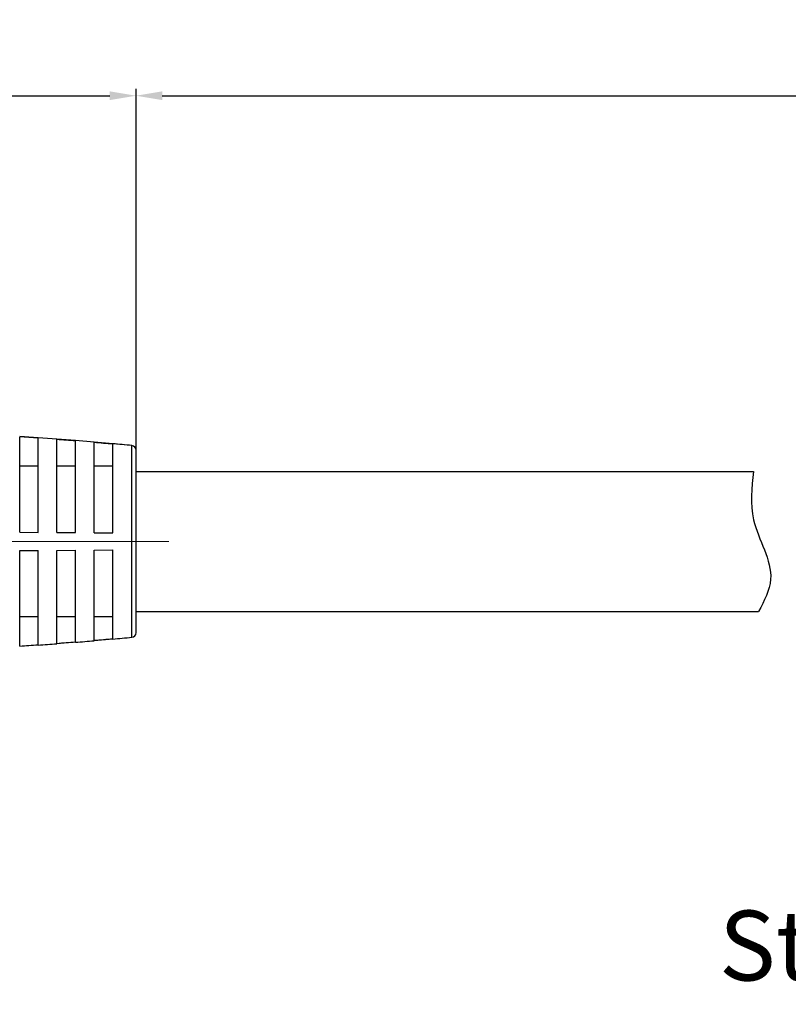
# Model space of a CAD drawing. Units: millimetres. Extents: x 2813 to 3057, y 658 to 974.
# Drawn here: x 2929 to 2962, y 878 to 921 of the extents above; entities that cross this region are included whole.
import ezdxf

# ---------------------------------------------------------------- set-up
doc = ezdxf.new("R2010")
doc.units = ezdxf.units.MM
doc.header["$LTSCALE"] = 65.395
doc.header["$PDMODE"] = 3
doc.header["$PDSIZE"] = 8
doc.linetypes.add('CENTER', pattern=[0.6, 0.375, -0.075, 0.075, -0.075])
doc.layers.get('0').update_dxf_attribs({"linetype": 'CONTINUOUS', "lineweight": 30})
doc.layers.get('Defpoints').update_dxf_attribs({"linetype": 'CONTINUOUS'})
doc.layers.add('Dim', color=3, linetype='CONTINUOUS', lineweight=15)
doc.layers.add('中心线', color=1, linetype='CENTER', lineweight=0)
doc.styles.add('Romans字体', font='romans.shx', dxfattribs={"width": 0.75})
doc.dimstyles.new('01', dxfattribs={"dimscale": 0.25, "dimtxt": 5, "dimasz": 4.5, "dimexe": 1.2, "dimexo": 0.2, "dimgap": 0.5, "dimtad": 1, "dimdsep": 46, "dimtxsty": 'Romans字体', "dimcen": 0, "dimclrd": 1, "dimclre": 6, "dimclrt": 4, "dimazin": 2, "dimtfac": 1, "dimtofl": 0, "dimtmove": 0, "dimatfit": 3, "dimfxl": 1, "dimtolj": 1, "dimtzin": 0, "dimarcsym": 0})

# ---------------------------------------------------------------- blocks, each defined once
blk = doc.blocks.new('*D19')
at = {"layer": 'Defpoints', "color": 0, "lineweight": 5}
for p in [(2934.057, 917.405), (2901.557, 902.667), (2934.057, 902.185)]:
    blk.add_point(p, dxfattribs=at)
at = {"layer": 'Dim', "color": 6, "lineweight": -2}
for p, q in [((2901.557, 902.717), (2901.557, 917.705)), ((2934.057, 902.235), (2934.057, 917.705))]:
    blk.add_line(p, q, dxfattribs=at)
at = {"layer": 'Dim', "color": 1, "lineweight": -2}
blk.add_line((2902.682, 917.405), (2932.932, 917.405), dxfattribs=at)
at = {"layer": 'Dim', "color": 1, "lineweight": 5}
for points in [[(2902.682, 917.593), (2902.682, 917.218), (2901.557, 917.405)], [(2932.932, 917.593), (2932.932, 917.218), (2934.057, 917.405)]]:
    blk.add_solid(points, dxfattribs=at)
at = {"layer": 'Dim', "color": 4, "insert": (2917.807, 919.03), "char_height": 2.5, "attachment_point": 5, "style": 'Romans字体'}
blk.add_mtext('\\A1;32.5', dxfattribs=at)
blk = doc.blocks.new('*D22')
at = {"layer": 'Defpoints', "color": 0, "lineweight": 5}
for p in [(3012.692, 917.405), (2934.057, 902.531), (3012.692, 900.267)]:
    blk.add_point(p, dxfattribs=at)
at = {"layer": 'Dim', "color": 6, "lineweight": -2}
for p, q in [((2934.057, 902.581), (2934.057, 917.705)), ((3012.692, 900.317), (3012.692, 917.705))]:
    blk.add_line(p, q, dxfattribs=at)
at = {"layer": 'Dim', "color": 1, "lineweight": -2}
blk.add_line((2935.182, 917.405), (3011.567, 917.405), dxfattribs=at)
at = {"layer": 'Dim', "color": 1, "lineweight": 5}
for points in [[(2935.182, 917.593), (2935.182, 917.218), (2934.057, 917.405)], [(3011.567, 917.593), (3011.567, 917.218), (3012.692, 917.405)]]:
    blk.add_solid(points, dxfattribs=at)
at = {"layer": 'Dim', "color": 4, "insert": (2966.542, 919.03), "char_height": 2.5, "attachment_point": 5, "style": 'Romans字体'}
blk.add_mtext('\\A1;L', dxfattribs=at)

msp = doc.modelspace()

# ---------------------------------------------------------------- linework, layer by layer
at = {"color": 7, "linetype": 'Continuous'}
for p, q in [((2929.857, 902.722), (2929.057, 902.779)), ((2929.057, 898.661), (2929.057, 902.762)), ((2930.657, 902.661), (2929.857, 902.722)), ((2929.857, 898.656), (2929.857, 902.705)), ((2931.457, 902.597), (2930.657, 902.661)), ((2930.657, 898.65), (2930.657, 902.644)), ((2932.257, 902.53), (2931.457, 902.597)), ((2931.457, 898.645), (2931.457, 902.581)), ((2933.057, 902.46), (2932.257, 902.53)), ((2932.257, 898.639), (2932.257, 902.514)), ((2933.876, 902.384), (2933.057, 902.46)), ((2933.057, 898.633), (2933.057, 902.444)), ((2933.876, 894.15), (2933.876, 902.384)), ((2934.057, 894.349), (2934.057, 902.185)), ((2929.857, 901.505), (2929.057, 901.505)), ((2931.457, 901.505), (2930.657, 901.505)), ((2933.057, 901.505), (2932.257, 901.505)), ((2934.057, 901.271), (2960.6, 901.271)), ((2929.057, 898.661), (2929.857, 898.656)), ((2930.657, 898.65), (2931.457, 898.645)), ((2932.257, 898.639), (2933.057, 898.633)), ((2929.057, 897.874), (2929.857, 897.879)), ((2929.057, 893.773), (2929.057, 897.874)), ((2929.857, 893.83), (2929.857, 897.879)), ((2930.657, 897.884), (2931.457, 897.89)), ((2930.657, 893.89), (2930.657, 897.884)), ((2931.457, 893.954), (2931.457, 897.89)), ((2932.257, 897.896), (2933.057, 897.902)), ((2932.257, 894.021), (2932.257, 897.896)), ((2933.057, 894.091), (2933.057, 897.902)), ((2934.057, 895.263), (2960.817, 895.263)), ((2929.857, 895.03), (2929.057, 895.03)), ((2931.457, 895.03), (2930.657, 895.03)), ((2933.057, 895.03), (2932.257, 895.03)), ((2931.457, 893.937), (2930.657, 893.874)), ((2933.057, 894.075), (2932.257, 894.005)), ((2929.857, 893.813), (2929.057, 893.755))]:
    msp.add_line(p, q, dxfattribs=at)
for centre, radius, start, end in [((2915.058, 701.487), 201.762, 85.79351, 86.02127), ((2915.058, 701.489), 201.759, 85.33778, 85.56568), ((2915.058, 701.492), 201.756, 84.88174, 85.1098), ((2915.057, 702.262), 201.006, 84.62794, 84.86229), ((2933.857, 902.185), 0.2, 0, 84.6279), ((2933.857, 894.349), 0.2, 275.3721, 0), ((2915.058, 1095.048), 201.762, 273.97873, 274.20649), ((2915.057, 1094.273), 201.006, 274.2225, 274.45119), ((2915.058, 1095.045), 201.759, 274.43432, 274.66222), ((2915.057, 1094.273), 201.006, 274.67995, 274.90879), ((2915.058, 1095.042), 201.756, 274.8902, 275.11826), ((2915.057, 1094.273), 201.006, 275.13771, 275.37206)]:
    msp.add_arc(centre, radius, start, end, dxfattribs=at)
msp.add_open_spline([(2960.6, 901.271), (2960.521, 900.573), (2960.34, 898.984), (2961.723, 897.005), (2961.055, 895.721), (2960.817, 895.263)], degree=3, knots=[0, 0, 0, 0, 2.07812, 4.73385, 6.202069, 6.202069, 6.202069, 6.202069], dxfattribs=at)
at = {"layer": '中心线', "ltscale": 11000000.0}
msp.add_line((2935.466, 898.267), (2899.742, 898.267), dxfattribs=at)

# ---------------------------------------------------------------- texts
at = {"layer": 'Dim', "color": 4, "insert": (2959.109, 887.414), "char_height": 3, "width": 98.06938, "attachment_point": 1, "style": 'Romans字体'}
msp.add_mtext('{\\fSimSun|b0|i0|c134|p2;         剥线长度 \\P}Stripping length of the sheath', dxfattribs=at)

# ---------------------------------------------------------------- dimensions: what is measured, and where the dimension line sits
at = {"layer": 'Dim'}
dim = msp.add_linear_dim(base=(2934.057, 917.405), p1=(2901.557, 902.667), p2=(2934.057, 902.185), dimstyle='01', override={"dimtxt": 10, "dimgap": 1.5}, dxfattribs=at)
dim.commit()
dim.dimension.update_dxf_attribs({"geometry": '*D19', "text_midpoint": (2917.807, 919.03)})
dim = msp.add_linear_dim(base=(3012.692, 917.405), p1=(2934.057, 902.531), p2=(3012.692, 900.267), text='L', dimstyle='01', override={"dimtxt": 10, "dimgap": 1.5}, dxfattribs=at)
dim.commit()
dim.dimension.update_dxf_attribs({"geometry": '*D22', "text_midpoint": (2966.542, 917.405), "dimtype": 160})

doc.saveas('drawing.dxf')
